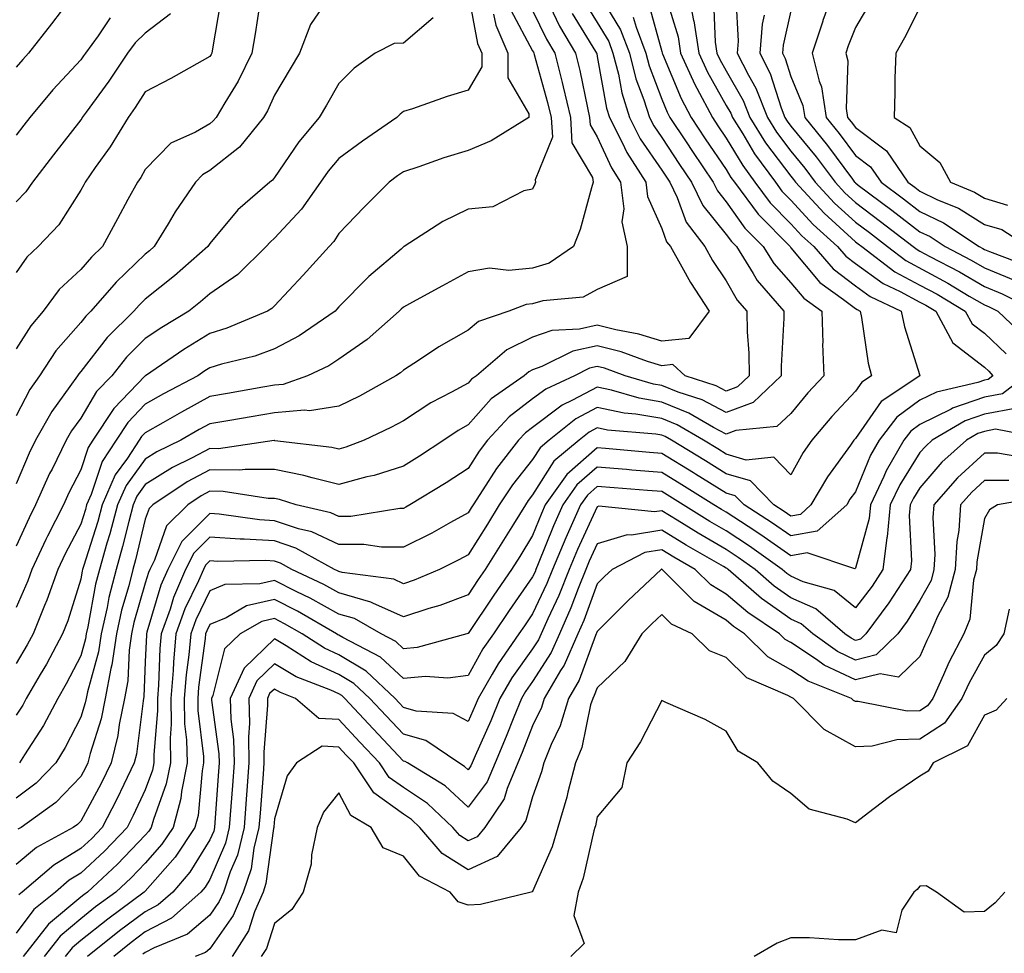
# Model space of a CAD drawing. Units: inches. Extents: x 1034483 to 1037123, y 7239818 to 7242458.
# Drawn here: x 1035099 to 1035251, y 7240932 to 7241077 of the extents above; entities that cross this region are included whole.
import ezdxf

# ---------------------------------------------------------------- set-up
doc = ezdxf.new("R2010")
doc.units = ezdxf.units.IN
doc.header["$MEASUREMENT"] = 0
doc.layers.add('Contour_10347239', color=7, linetype='Continuous', true_color=0xf268de)

msp = doc.modelspace()

# ---------------------------------------------------------------- linework, layer by layer
at = {"layer": 'Contour_10347239'}
for points in [[(1035188.05, 7241081.49, 3041), (1035191.66, 7241075.53, 3041), (1035193.03, 7241071.92, 3041), (1035194.05, 7241067.93, 3041), (1035195.28, 7241064.68, 3041), (1035196.14, 7241061.92, 3041), (1035196.8, 7241060.66, 3041), (1035198.05, 7241058.82, 3041), (1035200.78, 7241054.66, 3041), (1035202.66, 7241051.92, 3041), (1035204.42, 7241048.28, 3041), (1035208.05, 7241043.81, 3041), (1035208.83, 7241042.7, 3041), (1035209.61, 7241041.92, 3041), (1035212.23, 7241037.74, 3041), (1035212.84, 7241036.7, 3041), (1035216.96, 7241031.92, 3041), (1035216.96, 7241030.84, 3041), (1035216.55, 7241023.42, 3041), (1035216.57, 7241021.92, 3041), (1035212.21, 7241017.75, 3041), (1035208.05, 7241016.2, 3041), (1035204.3, 7241018.17, 3041), (1035200.61, 7241019.37, 3041), (1035198.05, 7241020.4, 3041), (1035196.76, 7241020.62, 3041), (1035192.37, 7241021.92, 3041), (1035189.2, 7241023.07, 3041), (1035188.05, 7241023.37, 3041), (1035186.88, 7241023.1, 3041), (1035184.51, 7241021.92, 3041), (1035180.1, 7241019.86, 3041), (1035178.05, 7241018.32, 3041), (1035174.42, 7241015.56, 3041), (1035171.08, 7241011.92, 3041), (1035169.75, 7241010.22, 3041), (1035168.05, 7241007.53, 3041), (1035164.65, 7241005.32, 3041), (1035159.05, 7241001.92, 3041), (1035158.4, 7241001.56, 3041), (1035158.05, 7241001.37, 3041), (1035157.5, 7241001.37, 3041), (1035149.87, 7241000.1, 3041), (1035148.05, 7241000.1, 3041), (1035146.8, 7241000.68, 3041), (1035141.41, 7241001.92, 3041), (1035138.85, 7241002.72, 3041), (1035138.05, 7241002.88, 3041), (1035137.09, 7241002.88, 3041), (1035130.12, 7241004, 3041), (1035128.05, 7241004.01, 3041), (1035126.68, 7241003.29, 3041), (1035124.61, 7241001.92, 3041), (1035121.33, 7240998.64, 3041), (1035119.48, 7240993.36, 3041), (1035118.75, 7240991.92, 3041), (1035118.54, 7240991.43, 3041), (1035118.05, 7240989.76, 3041), (1035116.29, 7240983.68, 3041), (1035115.9, 7240981.92, 3041), (1035115.53, 7240979.39, 3041), (1035115.32, 7240974.65, 3041), (1035114.81, 7240971.92, 3041), (1035113.99, 7240967.86, 3041), (1035113.77, 7240966.19, 3041), (1035112.74, 7240961.92, 3041), (1035111.21, 7240958.76, 3041), (1035108.05, 7240952.92, 3041), (1035107.56, 7240952.41, 3041), (1035106.88, 7240951.92, 3041), (1035101.17, 7240948.8, 3041), (1035098.05, 7240946.2, 3041)], [(1035198.44, 7241081.53, 3044), (1035200.57, 7241074.43, 3044), (1035200.94, 7241071.92, 3044), (1035203.17, 7241067.04, 3044), (1035203.48, 7241066.49, 3044), (1035205.9, 7241061.92, 3044), (1035206.76, 7241060.63, 3044), (1035208.05, 7241058.75, 3044), (1035210.61, 7241054.48, 3044), (1035212.48, 7241051.92, 3044), (1035214.85, 7241048.73, 3044), (1035218.05, 7241045.47, 3044), (1035219.75, 7241043.62, 3044), (1035221.62, 7241041.92, 3044), (1035224.61, 7241038.47, 3044), (1035228.05, 7241035.83, 3044), (1035230.34, 7241034.2, 3044), (1035235.12, 7241031.92, 3044), (1035235.65, 7241029.51, 3044), (1035238.05, 7241021.97, 3044), (1035238.07, 7241021.93, 3044), (1035238.09, 7241021.92, 3044), (1035238.05, 7241021.91, 3044), (1035238.01, 7241021.88, 3044), (1035232.03, 7241017.94, 3044), (1035228.05, 7241012.17, 3044), (1035227.82, 7241011.92, 3044), (1035227.29, 7241011.17, 3044), (1035223.73, 7241006.24, 3044), (1035221.17, 7241001.92, 3044), (1035219.53, 7241000.44, 3044), (1035218.05, 7241000.17, 3044), (1035217.01, 7241000.89, 3044), (1035215.43, 7241001.92, 3044), (1035211.78, 7241005.64, 3044), (1035208.05, 7241006.73, 3044), (1035204.85, 7241008.73, 3044), (1035199.55, 7241011.92, 3044), (1035198.6, 7241012.48, 3044), (1035198.05, 7241012.7, 3044), (1035197.11, 7241012.87, 3044), (1035189.63, 7241013.49, 3044), (1035188.05, 7241013.83, 3044), (1035186.82, 7241013.16, 3044), (1035185.24, 7241011.92, 3044), (1035181.31, 7241008.66, 3044), (1035178.05, 7241003.46, 3044), (1035177.37, 7241002.6, 3044), (1035176.92, 7241001.92, 3044), (1035175.08, 7240998.94, 3044), (1035173.54, 7240996.44, 3044), (1035170.71, 7240991.92, 3044), (1035169.63, 7240990.35, 3044), (1035168.05, 7240987.98, 3044), (1035163.67, 7240986.3, 3044), (1035161.96, 7240985.83, 3044), (1035158.05, 7240984.54, 3044), (1035153.28, 7240986.69, 3044), (1035152.99, 7240986.85, 3044), (1035148.05, 7240988.28, 3044), (1035145.71, 7240989.59, 3044), (1035140.76, 7240991.92, 3044), (1035139.01, 7240992.88, 3044), (1035138.05, 7240993.2, 3044), (1035136.68, 7240993.28, 3044), (1035129.3, 7240993.16, 3044), (1035128.05, 7240993.25, 3044), (1035127.39, 7240992.58, 3044), (1035127.05, 7240991.92, 3044), (1035126.29, 7240990.16, 3044), (1035124.18, 7240985.79, 3044), (1035122.8, 7240981.92, 3044), (1035122.41, 7240977.56, 3044), (1035122.37, 7240976.23, 3044), (1035122, 7240971.92, 3044), (1035122.07, 7240967.91, 3044), (1035121.88, 7240965.75, 3044), (1035121.96, 7240961.92, 3044), (1035121.29, 7240958.67, 3044), (1035119.3, 7240953.18, 3044), (1035118.97, 7240951.92, 3044), (1035118.6, 7240951.36, 3044), (1035118.05, 7240950.74, 3044), (1035113.75, 7240946.22, 3044), (1035109.09, 7240941.92, 3044), (1035108.5, 7240941.48, 3044), (1035108.05, 7240941.13, 3044), (1035103.05, 7240936.92, 3044), (1035099.12, 7240931.92, 3044)], [(1035202.03, 7241081.92, 3045), (1035202.99, 7241076.97, 3045), (1035203.03, 7241076.89, 3045), (1035203.77, 7241071.92, 3045), (1035205.12, 7241068.98, 3045), (1035208.05, 7241063.8, 3045), (1035208.73, 7241062.59, 3045), (1035208.99, 7241061.92, 3045), (1035210.59, 7241059.38, 3045), (1035212.42, 7241056.3, 3045), (1035215.65, 7241051.92, 3045), (1035216.66, 7241050.54, 3045), (1035218.05, 7241049.14, 3045), (1035221.49, 7241045.36, 3045), (1035225.3, 7241041.92, 3045), (1035226.59, 7241040.45, 3045), (1035228.05, 7241039.31, 3045), (1035232.37, 7241036.23, 3045), (1035234.98, 7241034.99, 3045), (1035238.05, 7241033.34, 3045), (1035238.97, 7241032.84, 3045), (1035240.49, 7241031.92, 3045), (1035243.15, 7241027.03, 3045), (1035248.05, 7241023.27, 3045), (1035248.73, 7241022.61, 3045), (1035249.36, 7241021.92, 3045), (1035248.62, 7241021.34, 3045), (1035248.05, 7241021.24, 3045), (1035247.01, 7241020.88, 3045), (1035240.59, 7241019.39, 3045), (1035238.05, 7241018.13, 3045), (1035234.48, 7241015.48, 3045), (1035231.74, 7241011.92, 3045), (1035230.37, 7241009.59, 3045), (1035228.05, 7241003.94, 3045), (1035227.21, 7241002.77, 3045), (1035226.7, 7241001.92, 3045), (1035222.15, 7240997.82, 3045), (1035218.05, 7240997.1, 3045), (1035215.22, 7240999.08, 3045), (1035210.8, 7241001.92, 3045), (1035209.44, 7241003.32, 3045), (1035208.05, 7241003.73, 3045), (1035203.3, 7241006.68, 3045), (1035202.99, 7241006.86, 3045), (1035198.05, 7241009.87, 3045), (1035196.16, 7241010.03, 3045), (1035189.34, 7241010.62, 3045), (1035188.05, 7241010.73, 3045), (1035183.34, 7241006.64, 3045), (1035180, 7241001.92, 3045), (1035179.4, 7241000.56, 3045), (1035178.05, 7240997.19, 3045), (1035176.04, 7240993.93, 3045), (1035174.79, 7240991.92, 3045), (1035172.03, 7240987.94, 3045), (1035168.05, 7240981.97, 3045), (1035168.01, 7240981.96, 3045), (1035167.87, 7240981.92, 3045), (1035160.14, 7240979.82, 3045), (1035158.05, 7240979.63, 3045), (1035156.86, 7240980.74, 3045), (1035154.57, 7240981.92, 3045), (1035150.43, 7240984.29, 3045), (1035148.05, 7240984.98, 3045), (1035143.6, 7240987.47, 3045), (1035141.53, 7240988.45, 3045), (1035138.05, 7240990.18, 3045), (1035135.78, 7240989.66, 3045), (1035130.39, 7240989.57, 3045), (1035128.05, 7240988.61, 3045), (1035125.88, 7240984.1, 3045), (1035125.1, 7240981.92, 3045), (1035124.81, 7240978.68, 3045), (1035124.38, 7240975.59, 3045), (1035124.09, 7240971.92, 3045), (1035124.14, 7240968, 3045), (1035124.44, 7240965.52, 3045), (1035124.51, 7240961.92, 3045), (1035123.64, 7240957.51, 3045), (1035123.54, 7240956.43, 3045), (1035122.35, 7240951.92, 3045), (1035120.63, 7240949.33, 3045), (1035118.05, 7240946.4, 3045), (1035115.86, 7240944.11, 3045), (1035113.48, 7240941.92, 3045), (1035110.35, 7240939.61, 3045), (1035108.05, 7240937.77, 3045), (1035104.87, 7240935.09, 3045), (1035102.37, 7240931.92, 3045)], [(1035224.83, 7241081.92, 3050), (1035223.01, 7241076.95, 3050), (1035222.99, 7241076.85, 3050), (1035221.33, 7241071.92, 3050), (1035222.41, 7241067.55, 3050), (1035222.8, 7241066.66, 3050), (1035223.54, 7241061.92, 3050), (1035225.55, 7241059.43, 3050), (1035228.05, 7241056.06, 3050), (1035230.41, 7241054.29, 3050), (1035232.03, 7241051.92, 3050), (1035235.49, 7241049.35, 3050), (1035238.05, 7241047.36, 3050), (1035241.72, 7241045.6, 3050), (1035247.23, 7241041.92, 3050), (1035247.78, 7241041.64, 3050), (1035248.05, 7241041.48, 3050), (1035248.81, 7241041.17, 3050), (1035254.96, 7241038.82, 3050)], [(1035168.05, 7241081.18, 3034), (1035169.53, 7241073.39, 3034), (1035170.18, 7241071.92, 3034), (1035170.18, 7241069.79, 3034), (1035168.05, 7241066.16, 3034), (1035164.79, 7241065.18, 3034), (1035159.42, 7241063.28, 3034), (1035158.05, 7241062.84, 3034), (1035157.52, 7241062.44, 3034), (1035157, 7241061.92, 3034), (1035151.7, 7241058.26, 3034), (1035148.05, 7241055.56, 3034), (1035146.37, 7241053.61, 3034), (1035145.18, 7241051.92, 3034), (1035142.23, 7241047.74, 3034), (1035138.05, 7241043.22, 3034), (1035137.37, 7241042.61, 3034), (1035136.76, 7241041.92, 3034), (1035132.37, 7241037.6, 3034), (1035128.05, 7241034.61, 3034), (1035126.6, 7241033.36, 3034), (1035124.79, 7241031.92, 3034), (1035120.59, 7241029.38, 3034), (1035118.05, 7241027.68, 3034), (1035115.14, 7241024.82, 3034), (1035112.84, 7241021.92, 3034), (1035110.49, 7241019.48, 3034), (1035108.05, 7241015.33, 3034), (1035106.6, 7241013.37, 3034), (1035105.8, 7241011.92, 3034), (1035103.6, 7241007.46, 3034), (1035103.23, 7241006.75, 3034), (1035101.06, 7241001.92, 3034), (1035100.04, 7240999.92, 3034), (1035098.05, 7240995.52, 3034)], [(1035106.53, 7241080.41, 3027), (1035103.54, 7241076.42, 3027), (1035099.96, 7241071.92, 3027), (1035099.05, 7241070.92, 3027), (1035098.05, 7241069.71, 3027)], [(1035129.73, 7241080.24, 3030), (1035128.42, 7241072.28, 3030), (1035128.36, 7241071.92, 3030), (1035128.25, 7241071.71, 3030), (1035128.05, 7241071.39, 3030), (1035126.86, 7241070.73, 3030), (1035121.98, 7241067.99, 3030), (1035118.05, 7241065.89, 3030), (1035116.49, 7241063.48, 3030), (1035115.37, 7241061.92, 3030), (1035112.6, 7241057.37, 3030), (1035110.3, 7241054.17, 3030), (1035108.73, 7241051.92, 3030), (1035108.5, 7241051.48, 3030), (1035108.05, 7241050.65, 3030), (1035104.67, 7241045.3, 3030), (1035101.47, 7241041.92, 3030), (1035099.67, 7241040.3, 3030), (1035098.05, 7241037.92, 3030)], [(1035146.12, 7241079.98, 3032), (1035143.64, 7241076.33, 3032), (1035141.92, 7241071.92, 3032), (1035140.49, 7241069.47, 3032), (1035138.05, 7241065.37, 3032), (1035136.98, 7241062.99, 3032), (1035136.35, 7241061.92, 3032), (1035132.64, 7241057.33, 3032), (1035128.05, 7241053.71, 3032), (1035126.92, 7241053.05, 3032), (1035125.8, 7241051.92, 3032), (1035122.68, 7241047.29, 3032), (1035121.6, 7241045.48, 3032), (1035119.44, 7241041.92, 3032), (1035118.69, 7241041.28, 3032), (1035118.05, 7241040.76, 3032), (1035113.54, 7241036.43, 3032), (1035109.59, 7241031.92, 3032), (1035108.81, 7241031.15, 3032), (1035108.05, 7241030.16, 3032), (1035104.2, 7241025.77, 3032), (1035101.64, 7241021.92, 3032), (1035100.16, 7241019.81, 3032), (1035098.05, 7241015.72, 3032)], [(1035195.94, 7241079.81, 3043), (1035198.05, 7241072.14, 3043), (1035198.11, 7241071.97, 3043), (1035198.11, 7241071.92, 3043), (1035198.17, 7241071.81, 3043), (1035201.04, 7241064.9, 3043), (1035202.62, 7241061.92, 3043), (1035204.79, 7241058.65, 3043), (1035208.05, 7241053.86, 3043), (1035208.77, 7241052.65, 3043), (1035209.32, 7241051.92, 3043), (1035212.99, 7241046.97, 3043), (1035213.05, 7241046.91, 3043), (1035217.93, 7241041.92, 3043), (1035217.97, 7241041.85, 3043), (1035218.05, 7241041.76, 3043), (1035222.52, 7241036.39, 3043), (1035226.23, 7241033.73, 3043), (1035228.05, 7241032.34, 3043), (1035228.3, 7241032.16, 3043), (1035228.81, 7241031.92, 3043), (1035229.01, 7241030.95, 3043), (1035230.02, 7241023.89, 3043), (1035230.53, 7241021.92, 3043), (1035229.03, 7241020.93, 3043), (1035228.05, 7241019.51, 3043), (1035224.38, 7241015.59, 3043), (1035221.31, 7241011.92, 3043), (1035219.96, 7241010, 3043), (1035218.05, 7241006.56, 3043), (1035215.41, 7241009.29, 3043), (1035211.12, 7241008.85, 3043), (1035208.05, 7241009.75, 3043), (1035206.72, 7241010.58, 3043), (1035204.5, 7241011.92, 3043), (1035200.43, 7241014.3, 3043), (1035198.05, 7241015.27, 3043), (1035194.01, 7241015.96, 3043), (1035192.25, 7241016.11, 3043), (1035188.05, 7241017.01, 3043), (1035184.75, 7241015.22, 3043), (1035180.59, 7241011.92, 3043), (1035179.2, 7241010.77, 3043), (1035178.05, 7241008.93, 3043), (1035174.92, 7241005.04, 3043), (1035172.87, 7241001.92, 3043), (1035171.04, 7240998.94, 3043), (1035168.05, 7240994.17, 3043), (1035166.59, 7240993.38, 3043), (1035163.6, 7240991.92, 3043), (1035159.71, 7240990.25, 3043), (1035158.05, 7240989.7, 3043), (1035156.53, 7240990.39, 3043), (1035148.54, 7240991.43, 3043), (1035148.05, 7240991.58, 3043), (1035147.84, 7240991.7, 3043), (1035147.37, 7240991.92, 3043), (1035141.35, 7240995.22, 3043), (1035138.05, 7240996.32, 3043), (1035133.36, 7240996.6, 3043), (1035132.72, 7240996.59, 3043), (1035128.05, 7240996.91, 3043), (1035125.55, 7240994.42, 3043), (1035124.28, 7240991.92, 3043), (1035122.41, 7240987.55, 3043), (1035121.88, 7240985.75, 3043), (1035120.51, 7240981.92, 3043), (1035120.3, 7240979.66, 3043), (1035120.1, 7240973.97, 3043), (1035119.92, 7240971.92, 3043), (1035119.96, 7240970.02, 3043), (1035119.36, 7240963.23, 3043), (1035119.38, 7240961.92, 3043), (1035119.16, 7240960.81, 3043), (1035118.05, 7240957.75, 3043), (1035116.19, 7240953.77, 3043), (1035115.24, 7240951.92, 3043), (1035111.72, 7240948.24, 3043), (1035108.05, 7240944.84, 3043), (1035106.23, 7240943.74, 3043), (1035104.12, 7240941.92, 3043), (1035100.76, 7240939.21, 3043), (1035098.05, 7240935.54, 3043)], [(1035186.02, 7241079.9, 3040), (1035188.05, 7241076.63, 3040), (1035189.83, 7241073.7, 3040), (1035190.49, 7241071.92, 3040), (1035191.33, 7241068.64, 3040), (1035191.86, 7241065.73, 3040), (1035193.03, 7241061.92, 3040), (1035194.73, 7241058.61, 3040), (1035198.05, 7241053.77, 3040), (1035199.28, 7241051.92, 3040), (1035200.43, 7241049.54, 3040), (1035201.82, 7241045.7, 3040), (1035204.71, 7241041.92, 3040), (1035205.92, 7241039.8, 3040), (1035208.05, 7241036.62, 3040), (1035209.75, 7241033.62, 3040), (1035211.23, 7241031.92, 3040), (1035211.27, 7241028.7, 3040), (1035211.55, 7241025.42, 3040), (1035211.59, 7241021.92, 3040), (1035209.79, 7241020.18, 3040), (1035208.05, 7241019.54, 3040), (1035206.49, 7241020.36, 3040), (1035201.68, 7241021.92, 3040), (1035199.79, 7241023.65, 3040), (1035198.05, 7241023.47, 3040), (1035195.82, 7241024.15, 3040), (1035191.76, 7241025.62, 3040), (1035188.05, 7241026.57, 3040), (1035184.26, 7241025.72, 3040), (1035179.46, 7241023.33, 3040), (1035178.05, 7241022.83, 3040), (1035177.44, 7241022.54, 3040), (1035176.72, 7241021.92, 3040), (1035171.64, 7241018.32, 3040), (1035168.05, 7241014.3, 3040), (1035166.51, 7241013.45, 3040), (1035164.28, 7241011.92, 3040), (1035160.53, 7241009.45, 3040), (1035158.05, 7241007.92, 3040), (1035153.5, 7241006.46, 3040), (1035152.37, 7241006.24, 3040), (1035148.05, 7241005.08, 3040), (1035143.89, 7241006.08, 3040), (1035142.6, 7241006.48, 3040), (1035138.05, 7241007.37, 3040), (1035133.54, 7241007.41, 3040), (1035132.68, 7241007.28, 3040), (1035128.05, 7241007.32, 3040), (1035124.51, 7241005.46, 3040), (1035119.2, 7241001.92, 3040), (1035118.62, 7241001.34, 3040), (1035118.05, 7240999.71, 3040), (1035116.55, 7240993.42, 3040), (1035116.12, 7240991.92, 3040), (1035115.47, 7240989.35, 3040), (1035114.38, 7240985.58, 3040), (1035113.56, 7240981.92, 3040), (1035112.85, 7240977.11, 3040), (1035112.72, 7240976.58, 3040), (1035111.84, 7240971.92, 3040), (1035111.21, 7240968.77, 3040), (1035109.51, 7240963.38, 3040), (1035109.14, 7240961.92, 3040), (1035108.79, 7240961.18, 3040), (1035108.05, 7240959.8, 3040), (1035104.18, 7240955.79, 3040), (1035098.81, 7240951.92, 3040), (1035098.32, 7240951.65, 3040)], [(1035206.08, 7241079.95, 3046), (1035206.35, 7241073.62, 3046), (1035206.6, 7241071.92, 3046), (1035207.05, 7241070.92, 3046), (1035208.05, 7241069.18, 3046), (1035210.67, 7241064.55, 3046), (1035211.7, 7241061.92, 3046), (1035214.14, 7241058.02, 3046), (1035218.05, 7241052.85, 3046), (1035218.46, 7241052.34, 3046), (1035218.77, 7241051.92, 3046), (1035223.23, 7241047.09, 3046), (1035228.05, 7241042.69, 3046), (1035228.48, 7241042.36, 3046), (1035229.05, 7241041.92, 3046), (1035234.18, 7241038.04, 3046), (1035238.05, 7241035.96, 3046), (1035240.69, 7241034.55, 3046), (1035245.06, 7241031.92, 3046), (1035246.12, 7241029.98, 3046), (1035248.05, 7241028.49, 3046), (1035251.43, 7241025.3, 3046)], [(1035209.55, 7241080.42, 3047), (1035209.91, 7241073.77, 3047), (1035209.75, 7241071.92, 3047), (1035211.51, 7241068.47, 3047), (1035212.62, 7241066.49, 3047), (1035214.42, 7241061.92, 3047), (1035215.82, 7241059.68, 3047), (1035218.05, 7241056.72, 3047), (1035220.22, 7241054.08, 3047), (1035221.84, 7241051.92, 3047), (1035224.81, 7241048.68, 3047), (1035228.05, 7241045.73, 3047), (1035230.22, 7241044.1, 3047), (1035233.01, 7241041.92, 3047), (1035235.88, 7241039.75, 3047), (1035242.39, 7241036.27, 3047), (1035245.69, 7241034.27, 3047), (1035248.05, 7241032.91, 3047), (1035248.75, 7241032.61, 3047), (1035250.12, 7241031.92, 3047), (1035254.2, 7241028.07, 3047)], [(1035135.8, 7241079.66, 3031), (1035135.06, 7241074.92, 3031), (1035134.57, 7241071.92, 3031), (1035132.41, 7241067.55, 3031), (1035130.35, 7241064.22, 3031), (1035129.01, 7241061.92, 3031), (1035128.58, 7241061.39, 3031), (1035128.05, 7241060.97, 3031), (1035125.8, 7241059.67, 3031), (1035122.01, 7241057.95, 3031), (1035118.05, 7241053.87, 3031), (1035117.33, 7241052.64, 3031), (1035116.82, 7241051.92, 3031), (1035115.35, 7241049.23, 3031), (1035113.73, 7241046.25, 3031), (1035111.41, 7241041.92, 3031), (1035109.69, 7241040.28, 3031), (1035108.05, 7241038.38, 3031), (1035104.69, 7241035.28, 3031), (1035102.23, 7241031.92, 3031), (1035100.3, 7241029.67, 3031), (1035098.05, 7241026.07, 3031)], [(1035174.69, 7241078.55, 3036), (1035178.05, 7241072.28, 3036), (1035178.17, 7241072.04, 3036), (1035178.25, 7241071.92, 3036), (1035178.3, 7241071.68, 3036), (1035180.37, 7241064.25, 3036), (1035180.92, 7241061.92, 3036), (1035181.1, 7241058.86, 3036), (1035178.42, 7241052.28, 3036), (1035178.48, 7241051.92, 3036), (1035178.38, 7241051.6, 3036), (1035178.05, 7241050.85, 3036), (1035176.68, 7241050.56, 3036), (1035171.86, 7241048.11, 3036), (1035168.05, 7241047.75, 3036), (1035164.16, 7241045.81, 3036), (1035158.15, 7241041.92, 3036), (1035158.05, 7241041.87, 3036), (1035157.68, 7241041.55, 3036), (1035152.66, 7241037.3, 3036), (1035148.05, 7241032.58, 3036), (1035147.74, 7241032.23, 3036), (1035147.44, 7241031.92, 3036), (1035141.88, 7241028.08, 3036), (1035138.05, 7241026.08, 3036), (1035135, 7241024.97, 3036), (1035129.85, 7241023.71, 3036), (1035128.05, 7241023.16, 3036), (1035127.29, 7241022.69, 3036), (1035126.16, 7241021.92, 3036), (1035120.86, 7241019.1, 3036), (1035118.05, 7241017.5, 3036), (1035115.32, 7241014.65, 3036), (1035113.52, 7241011.92, 3036), (1035111.35, 7241008.62, 3036), (1035109.67, 7241003.54, 3036), (1035108.95, 7241001.92, 3036), (1035108.77, 7241001.21, 3036), (1035108.05, 7240998.93, 3036), (1035105.65, 7240994.33, 3036), (1035104.5, 7240991.92, 3036), (1035102.8, 7240987.16, 3036), (1035102.42, 7240986.3, 3036), (1035100.67, 7240981.92, 3036), (1035099.77, 7240980.21, 3036), (1035098.05, 7240977.32, 3036)], [(1035178.05, 7241078.53, 3037), (1035180.2, 7241074.07, 3037), (1035181.47, 7241071.92, 3037), (1035182.62, 7241067.36, 3037), (1035182.8, 7241066.68, 3037), (1035183.89, 7241061.92, 3037), (1035184.14, 7241058, 3037), (1035187.31, 7241052.66, 3037), (1035187.44, 7241051.92, 3037), (1035187.15, 7241051.03, 3037), (1035185.41, 7241044.57, 3037), (1035184.38, 7241041.92, 3037), (1035180.61, 7241039.36, 3037), (1035178.05, 7241038.59, 3037), (1035174.34, 7241038.22, 3037), (1035171.39, 7241038.58, 3037), (1035168.05, 7241038.01, 3037), (1035164.1, 7241035.87, 3037), (1035159.46, 7241033.34, 3037), (1035158.05, 7241032.56, 3037), (1035157.7, 7241032.26, 3037), (1035157.37, 7241031.92, 3037), (1035152.42, 7241027.55, 3037), (1035148.05, 7241024.5, 3037), (1035146.49, 7241023.48, 3037), (1035143.17, 7241021.92, 3037), (1035139.4, 7241020.57, 3037), (1035138.05, 7241020.45, 3037), (1035136.27, 7241020.14, 3037), (1035130.8, 7241019.16, 3037), (1035128.05, 7241018.69, 3037), (1035123.66, 7241016.3, 3037), (1035120.75, 7241014.62, 3037), (1035118.05, 7241013.08, 3037), (1035117.48, 7241012.49, 3037), (1035117.11, 7241011.92, 3037), (1035115.3, 7241009.16, 3037), (1035113.4, 7241006.57, 3037), (1035111.35, 7241001.92, 3037), (1035110.67, 7240999.31, 3037), (1035108.46, 7240992.34, 3037), (1035108.34, 7240991.92, 3037), (1035108.28, 7240991.69, 3037), (1035108.05, 7240990.38, 3037), (1035106.02, 7240983.95, 3037), (1035105.2, 7240981.92, 3037), (1035102.72, 7240977.25, 3037), (1035101.74, 7240975.61, 3037), (1035099.61, 7240971.92, 3037), (1035099.07, 7240970.9, 3037), (1035098.05, 7240969.33, 3037)], [(1035180.71, 7241079.25, 3038), (1035182.23, 7241076.1, 3038), (1035184.71, 7241071.92, 3038), (1035185.37, 7241069.24, 3038), (1035186.53, 7241063.44, 3038), (1035186.88, 7241061.92, 3038), (1035186.96, 7241060.82, 3038), (1035188.05, 7241058.96, 3038), (1035190.26, 7241054.13, 3038), (1035191.68, 7241051.92, 3038), (1035192.17, 7241047.8, 3038), (1035191.88, 7241045.75, 3038), (1035192.7, 7241041.92, 3038), (1035192.68, 7241037.29, 3038), (1035188.05, 7241035.29, 3038), (1035185.86, 7241034.1, 3038), (1035179.65, 7241033.51, 3038), (1035178.05, 7241033.04, 3038), (1035177.03, 7241032.94, 3038), (1035174.36, 7241031.92, 3038), (1035169.67, 7241030.3, 3038), (1035168.05, 7241028.97, 3038), (1035163.54, 7241026.42, 3038), (1035160.53, 7241024.39, 3038), (1035158.05, 7241022.79, 3038), (1035157.58, 7241022.39, 3038), (1035156.88, 7241021.92, 3038), (1035151.21, 7241018.76, 3038), (1035148.05, 7241017.19, 3038), (1035143.48, 7241016.49, 3038), (1035142.72, 7241016.59, 3038), (1035138.05, 7241016.16, 3038), (1035134.44, 7241015.53, 3038), (1035131.14, 7241015, 3038), (1035128.05, 7241014.48, 3038), (1035126.39, 7241013.58, 3038), (1035123.54, 7241011.92, 3038), (1035119.85, 7241010.13, 3038), (1035118.05, 7241009, 3038), (1035115.06, 7241004.9, 3038), (1035113.75, 7241001.92, 3038), (1035112.56, 7240997.42, 3038), (1035112.11, 7240995.97, 3038), (1035110.94, 7240991.92, 3038), (1035110.35, 7240989.61, 3038), (1035109.16, 7240983.03, 3038), (1035108.91, 7240981.92, 3038), (1035108.79, 7240981.17, 3038), (1035108.05, 7240978.52, 3038), (1035105.8, 7240974.16, 3038), (1035104.51, 7240971.92, 3038), (1035102.25, 7240967.72, 3038), (1035099.32, 7240963.19, 3038), (1035098.54, 7240961.92, 3038)], [(1035218.05, 7241078.47, 3049), (1035216.84, 7241073.14, 3049), (1035216.74, 7241071.92, 3049), (1035217.17, 7241071.05, 3049), (1035218.05, 7241068.3, 3049), (1035219.92, 7241063.8, 3049), (1035220.24, 7241061.92, 3049), (1035223.73, 7241057.6, 3049), (1035227.6, 7241052.37, 3049), (1035227.93, 7241051.92, 3049), (1035227.99, 7241051.86, 3049), (1035228.05, 7241051.81, 3049), (1035228.5, 7241051.47, 3049), (1035233.71, 7241047.58, 3049), (1035238.05, 7241044.22, 3049), (1035239.61, 7241043.47, 3049), (1035241.94, 7241041.92, 3049), (1035245.96, 7241039.84, 3049), (1035248.05, 7241038.62, 3049), (1035252.78, 7241036.66, 3049)], [(1035230.3, 7241079.67, 3051), (1035228.05, 7241075.9, 3051), (1035226.94, 7241073.03, 3051), (1035226.57, 7241071.92, 3051), (1035226.86, 7241070.73, 3051), (1035226.62, 7241063.35, 3051), (1035226.84, 7241061.92, 3051), (1035227.39, 7241061.26, 3051), (1035228.05, 7241060.36, 3051), (1035232.87, 7241056.75, 3051), (1035236.17, 7241051.92, 3051), (1035237.25, 7241051.12, 3051), (1035238.05, 7241050.5, 3051), (1035240.76, 7241049.2, 3051), (1035244.01, 7241047.87, 3051), (1035248.05, 7241045.36, 3051), (1035250.71, 7241044.57, 3051), (1035254.81, 7241041.92, 3051)], [(1035238.05, 7241078.98, 3052), (1035235.67, 7241074.3, 3052), (1035234.3, 7241071.92, 3052), (1035234.16, 7241068.04, 3052), (1035234.18, 7241065.79, 3052), (1035234.05, 7241061.92, 3052), (1035236.49, 7241060.36, 3052), (1035238.05, 7241057.56, 3052), (1035241.12, 7241054.98, 3052), (1035242.76, 7241051.92, 3052), (1035246.51, 7241050.38, 3052), (1035248.05, 7241049.42, 3052), (1035251.6, 7241048.37, 3052)], [(1035184.16, 7241078.03, 3039), (1035187.78, 7241072.18, 3039), (1035187.93, 7241071.92, 3039), (1035187.97, 7241071.83, 3039), (1035188.05, 7241071.4, 3039), (1035189.5, 7241063.36, 3039), (1035189.94, 7241061.92, 3039), (1035191.92, 7241058.04, 3039), (1035192.64, 7241056.5, 3039), (1035195.59, 7241051.92, 3039), (1035195.84, 7241049.71, 3039), (1035198.05, 7241044.72, 3039), (1035198.79, 7241042.67, 3039), (1035199.38, 7241041.92, 3039), (1035201.16, 7241038.81, 3039), (1035202.5, 7241036.36, 3039), (1035205.37, 7241031.92, 3039), (1035202.25, 7241027.71, 3039), (1035198.05, 7241027.28, 3039), (1035194.5, 7241028.36, 3039), (1035190.92, 7241029.04, 3039), (1035188.05, 7241029.78, 3039), (1035185.3, 7241029.16, 3039), (1035181.04, 7241028.94, 3039), (1035178.05, 7241027.89, 3039), (1035174.03, 7241025.94, 3039), (1035169.36, 7241021.92, 3039), (1035168.6, 7241021.37, 3039), (1035168.05, 7241020.78, 3039), (1035165.49, 7241019.35, 3039), (1035162.27, 7241017.7, 3039), (1035158.05, 7241014.94, 3039), (1035156.1, 7241013.88, 3039), (1035151.94, 7241011.92, 3039), (1035149.12, 7241010.84, 3039), (1035148.05, 7241010.55, 3039), (1035146.94, 7241010.82, 3039), (1035138.13, 7241011.85, 3039), (1035138.05, 7241011.86, 3039), (1035137.99, 7241011.86, 3039), (1035129.36, 7241010.61, 3039), (1035128.05, 7241010.62, 3039), (1035125.32, 7241009.18, 3039), (1035122.27, 7241007.7, 3039), (1035118.05, 7241005.05, 3039), (1035116.74, 7241003.24, 3039), (1035116.16, 7241001.92, 3039), (1035115.47, 7240999.34, 3039), (1035114.53, 7240995.44, 3039), (1035113.54, 7240991.92, 3039), (1035112.42, 7240987.54, 3039), (1035112.15, 7240986.03, 3039), (1035111.23, 7240981.92, 3039), (1035110.82, 7240979.14, 3039), (1035109.07, 7240972.95, 3039), (1035108.89, 7240971.92, 3039), (1035108.73, 7240971.23, 3039), (1035108.05, 7240969.04, 3039), (1035105.65, 7240964.32, 3039), (1035104.16, 7240961.92, 3039), (1035101.16, 7240958.81, 3039), (1035098.05, 7240956.47, 3039)], [(1035121.96, 7241078.02, 3029), (1035118.05, 7241074.98, 3029), (1035116.45, 7241073.52, 3029), (1035115.28, 7241071.92, 3029), (1035112.41, 7241067.56, 3029), (1035108.89, 7241062.77, 3029), (1035108.28, 7241061.92, 3029), (1035108.21, 7241061.77, 3029), (1035108.05, 7241061.57, 3029), (1035103.83, 7241056.14, 3029), (1035100.55, 7241051.92, 3029), (1035099.53, 7241050.44, 3029), (1035098.05, 7241048.89, 3029)], [(1035172.01, 7241077.96, 3035), (1035172.35, 7241076.22, 3035), (1035174.22, 7241071.92, 3035), (1035174.22, 7241068.09, 3035), (1035177.46, 7241062.51, 3035), (1035177.46, 7241061.92, 3035), (1035171.64, 7241058.33, 3035), (1035168.05, 7241056.8, 3035), (1035164.3, 7241055.68, 3035), (1035160.43, 7241054.31, 3035), (1035158.05, 7241053.53, 3035), (1035157.09, 7241052.87, 3035), (1035155.82, 7241051.92, 3035), (1035151.94, 7241048.03, 3035), (1035148.05, 7241043.94, 3035), (1035147.25, 7241042.73, 3035), (1035146.51, 7241041.92, 3035), (1035142.48, 7241037.49, 3035), (1035138.05, 7241032.75, 3035), (1035137.64, 7241032.34, 3035), (1035136.98, 7241031.92, 3035), (1035130.69, 7241029.28, 3035), (1035128.05, 7241028.48, 3035), (1035123.99, 7241025.97, 3035), (1035118.07, 7241021.92, 3035), (1035118.05, 7241021.91, 3035), (1035113.15, 7241016.82, 3035), (1035109.94, 7241011.92, 3035), (1035109.18, 7241010.79, 3035), (1035108.05, 7241007.34, 3035), (1035106.19, 7241003.78, 3035), (1035105.37, 7241001.92, 3035), (1035102.91, 7240997.07, 3035), (1035102.66, 7240996.54, 3035), (1035100.49, 7240991.92, 3035), (1035099.85, 7240990.12, 3035), (1035098.05, 7240986.02, 3035)], [(1035112.58, 7241077.38, 3028), (1035110.73, 7241074.6, 3028), (1035108.77, 7241071.92, 3028), (1035108.48, 7241071.48, 3028), (1035108.05, 7241070.88, 3028), (1035103.73, 7241066.24, 3028), (1035100.16, 7241061.92, 3028), (1035099.24, 7241060.74, 3028), (1035098.05, 7241059.21, 3028)], [(1035162.62, 7241077.35, 3033), (1035158.05, 7241073.46, 3033), (1035156.6, 7241073.38, 3033), (1035153.67, 7241071.92, 3033), (1035150.41, 7241069.56, 3033), (1035148.05, 7241067.2, 3033), (1035146.14, 7241063.83, 3033), (1035145, 7241061.92, 3033), (1035141.82, 7241058.15, 3033), (1035138.05, 7241052.61, 3033), (1035137.76, 7241052.21, 3033), (1035137.35, 7241051.92, 3033), (1035132.37, 7241047.6, 3033), (1035128.05, 7241042.39, 3033), (1035127.85, 7241042.12, 3033), (1035127.74, 7241041.92, 3033), (1035122.58, 7241037.4, 3033), (1035118.05, 7241033.79, 3033), (1035117.09, 7241032.87, 3033), (1035116.27, 7241031.92, 3033), (1035112.13, 7241027.85, 3033), (1035108.05, 7241022.56, 3033), (1035107.76, 7241022.22, 3033), (1035107.54, 7241021.92, 3033), (1035106.37, 7241020.24, 3033), (1035103.56, 7241016.4, 3033), (1035101.04, 7241011.92, 3033), (1035100.04, 7241009.92, 3033), (1035098.05, 7241005.15, 3033)], [(1035193.62, 7241077.5, 3042), (1035194.07, 7241075.91, 3042), (1035195.57, 7241071.92, 3042), (1035196.08, 7241069.94, 3042), (1035198.05, 7241064.75, 3042), (1035198.89, 7241062.75, 3042), (1035199.32, 7241061.92, 3042), (1035201.84, 7241058.14, 3042), (1035202.8, 7241056.67, 3042), (1035206.02, 7241051.92, 3042), (1035206.68, 7241050.55, 3042), (1035208.05, 7241048.87, 3042), (1035210.94, 7241044.81, 3042), (1035213.77, 7241041.92, 3042), (1035215.41, 7241039.29, 3042), (1035218.05, 7241036.32, 3042), (1035220.04, 7241033.92, 3042), (1035222.84, 7241031.92, 3042), (1035222.99, 7241026.99, 3042), (1035222.97, 7241026.84, 3042), (1035223.15, 7241021.92, 3042), (1035220.69, 7241019.28, 3042), (1035218.05, 7241016.08, 3042), (1035215.9, 7241014.08, 3042), (1035209.55, 7241013.41, 3042), (1035208.05, 7241012.86, 3042), (1035206.08, 7241013.89, 3042), (1035202.27, 7241016.13, 3042), (1035198.05, 7241017.84, 3042), (1035194.55, 7241018.43, 3042), (1035190.26, 7241019.7, 3042), (1035188.05, 7241020.17, 3042), (1035184.24, 7241018.11, 3042), (1035182.62, 7241017.35, 3042), (1035178.05, 7241013.92, 3042), (1035176.92, 7241013.06, 3042), (1035175.86, 7241011.92, 3042), (1035172.44, 7241007.54, 3042), (1035170.35, 7241004.22, 3042), (1035168.83, 7241001.92, 3042), (1035168.54, 7241001.43, 3042), (1035168.05, 7241000.66, 3042), (1035165.3, 7240999.17, 3042), (1035162.42, 7240997.55, 3042), (1035158.05, 7240995.36, 3042), (1035154.61, 7240995.35, 3042), (1035151.92, 7240995.79, 3042), (1035148.05, 7240995.79, 3042), (1035143.85, 7240997.73, 3042), (1035141.76, 7240998.21, 3042), (1035138.05, 7240999.46, 3042), (1035135.73, 7240999.6, 3042), (1035129.5, 7241000.47, 3042), (1035128.05, 7241000.57, 3042), (1035123.71, 7240996.25, 3042), (1035121.53, 7240991.92, 3042), (1035120.47, 7240989.49, 3042), (1035118.3, 7240982.18, 3042), (1035118.23, 7240981.92, 3042), (1035118.21, 7240981.76, 3042), (1035118.05, 7240977.58, 3042), (1035117.82, 7240972.15, 3042), (1035117.78, 7240971.92, 3042), (1035117.7, 7240971.57, 3042), (1035116.66, 7240963.31, 3042), (1035116.33, 7240961.92, 3042), (1035114.71, 7240958.58, 3042), (1035113.66, 7240956.31, 3042), (1035111.37, 7240951.92, 3042), (1035109.75, 7240950.22, 3042), (1035108.05, 7240948.65, 3042), (1035103.87, 7240946.11, 3042), (1035098.99, 7240941.92, 3042), (1035098.46, 7240941.5, 3042)], [(1035213.91, 7241077.78, 3048), (1035213.6, 7241076.37, 3048), (1035213.25, 7241071.92, 3048), (1035214.87, 7241068.73, 3048), (1035216.53, 7241063.44, 3048), (1035217.13, 7241061.92, 3048), (1035217.48, 7241061.35, 3048), (1035218.05, 7241060.6, 3048), (1035221.96, 7241055.83, 3048), (1035224.89, 7241051.92, 3048), (1035226.41, 7241050.27, 3048), (1035228.05, 7241048.77, 3048), (1035231.96, 7241045.84, 3048), (1035237, 7241041.92, 3048), (1035237.6, 7241041.46, 3048), (1035238.05, 7241041.22, 3048), (1035239.57, 7241040.41, 3048), (1035244.16, 7241038.03, 3048), (1035248.05, 7241035.76, 3048), (1035250.76, 7241034.63, 3048), (1035256.17, 7241031.92, 3048)], [(1035254.44, 7241021.92, 3046), (1035250.84, 7241019.14, 3046), (1035248.05, 7241018.59, 3046), (1035243.09, 7241016.87, 3046), (1035242.87, 7241016.74, 3046), (1035238.05, 7241014.36, 3046), (1035236.64, 7241013.32, 3046), (1035235.57, 7241011.92, 3046), (1035232.8, 7241007.17, 3046), (1035232.44, 7241006.31, 3046), (1035230.37, 7241001.92, 3046), (1035230.18, 7240999.79, 3046), (1035228.05, 7240992.08, 3046), (1035227.97, 7240992.01, 3046), (1035220.59, 7240994.47, 3046), (1035218.05, 7240994.02, 3046), (1035213.4, 7240997.27, 3046), (1035211.43, 7240998.55, 3046), (1035208.05, 7241000.76, 3046), (1035207.31, 7241001.19, 3046), (1035206.14, 7241001.92, 3046), (1035201.16, 7241005.03, 3046), (1035198.05, 7241006.91, 3046), (1035193.42, 7241007.29, 3046), (1035192.6, 7241007.37, 3046), (1035188.05, 7241007.74, 3046), (1035184.92, 7241005.04, 3046), (1035182.74, 7241001.92, 3046), (1035181.29, 7240998.68, 3046), (1035178.93, 7240992.8, 3046), (1035178.56, 7240991.92, 3046), (1035178.42, 7240991.55, 3046), (1035178.05, 7240990.77, 3046), (1035174.42, 7240985.55, 3046), (1035171.98, 7240981.92, 3046), (1035170.35, 7240979.61, 3046), (1035168.05, 7240975.46, 3046), (1035164.91, 7240975.06, 3046), (1035161.43, 7240975.3, 3046), (1035158.05, 7240975.01, 3046), (1035154.46, 7240978.33, 3046), (1035148.62, 7240981.36, 3046), (1035148.05, 7240981.7, 3046), (1035147.89, 7240981.76, 3046), (1035147.66, 7240981.92, 3046), (1035141.6, 7240985.46, 3046), (1035138.05, 7240987.24, 3046), (1035133.73, 7240986.25, 3046), (1035130.57, 7240984.43, 3046), (1035128.05, 7240983.4, 3046), (1035127.56, 7240982.4, 3046), (1035127.39, 7240981.92, 3046), (1035127.33, 7240981.2, 3046), (1035126.29, 7240973.68, 3046), (1035126.16, 7240971.92, 3046), (1035126.17, 7240970.05, 3046), (1035127.05, 7240962.91, 3046), (1035127.07, 7240961.92, 3046), (1035126.84, 7240960.71, 3046), (1035126.21, 7240953.76, 3046), (1035125.73, 7240951.92, 3046), (1035122.66, 7240947.31, 3046), (1035118.05, 7240942.08, 3046), (1035117.89, 7240941.92, 3046), (1035112.23, 7240937.74, 3046), (1035108.05, 7240934.42, 3046), (1035106.7, 7240933.28, 3046), (1035105.63, 7240931.92, 3046)], [(1035253.05, 7241016.91, 3047), (1035248.05, 7241015.94, 3047), (1035245.06, 7241014.91, 3047), (1035239.94, 7241011.92, 3047), (1035238.95, 7241011.03, 3047), (1035238.05, 7241010, 3047), (1035234.92, 7241005.04, 3047), (1035233.46, 7241001.92, 3047), (1035232.99, 7240996.98, 3047), (1035232.93, 7240996.81, 3047), (1035232.29, 7240991.92, 3047), (1035230.63, 7240989.34, 3047), (1035228.05, 7240985.97, 3047), (1035224.75, 7240988.63, 3047), (1035219.96, 7240990.01, 3047), (1035218.05, 7240990.87, 3047), (1035217.42, 7240991.3, 3047), (1035216.72, 7240991.92, 3047), (1035211.64, 7240995.51, 3047), (1035208.05, 7240997.88, 3047), (1035205.49, 7240999.36, 3047), (1035201.35, 7241001.92, 3047), (1035199.32, 7241003.19, 3047), (1035198.05, 7241003.96, 3047), (1035195.82, 7241004.15, 3047), (1035190.67, 7241004.54, 3047), (1035188.05, 7241004.75, 3047), (1035186.53, 7241003.43, 3047), (1035185.47, 7241001.92, 3047), (1035183.38, 7240997.26, 3047), (1035183.17, 7240996.79, 3047), (1035181.14, 7240991.92, 3047), (1035180.26, 7240989.71, 3047), (1035178.05, 7240985.02, 3047), (1035176.78, 7240983.19, 3047), (1035175.92, 7240981.92, 3047), (1035172.7, 7240977.27, 3047), (1035171.8, 7240975.67, 3047), (1035169.59, 7240971.92, 3047), (1035169.14, 7240970.83, 3047), (1035168.05, 7240968.34, 3047), (1035165.73, 7240969.59, 3047), (1035160, 7240969.97, 3047), (1035158.05, 7240970.53, 3047), (1035157.37, 7240971.25, 3047), (1035156.74, 7240971.92, 3047), (1035152.27, 7240976.13, 3047), (1035148.05, 7240978.67, 3047), (1035145.82, 7240979.69, 3047), (1035142.35, 7240981.92, 3047), (1035139.63, 7240983.5, 3047), (1035138.05, 7240984.3, 3047), (1035136.12, 7240983.85, 3047), (1035132.74, 7240981.92, 3047), (1035130.34, 7240979.63, 3047), (1035128.5, 7240972.38, 3047), (1035128.3, 7240971.92, 3047), (1035128.3, 7240971.67, 3047), (1035129.46, 7240963.33, 3047), (1035129.5, 7240961.92, 3047), (1035129.4, 7240960.58, 3047), (1035128.83, 7240952.7, 3047), (1035128.77, 7240951.92, 3047), (1035128.64, 7240951.34, 3047), (1035128.05, 7240949.99, 3047), (1035124.96, 7240945.02, 3047), (1035122.29, 7240941.92, 3047), (1035120.04, 7240939.93, 3047), (1035118.05, 7240938.88, 3047), (1035114.07, 7240935.9, 3047), (1035109.09, 7240931.92, 3047)], [(1035257.95, 7241012.02, 3048), (1035249.75, 7241013.63, 3048), (1035248.05, 7241013.3, 3048), (1035247.03, 7241012.95, 3048), (1035245.28, 7241011.92, 3048), (1035241.45, 7241008.52, 3048), (1035238.05, 7241004.57, 3048), (1035237.03, 7241002.95, 3048), (1035236.55, 7241001.92, 3048), (1035236.39, 7241000.26, 3048), (1035236.74, 7240993.22, 3048), (1035236.57, 7240991.92, 3048), (1035233.89, 7240987.75, 3048), (1035233.25, 7240986.72, 3048), (1035229.67, 7240981.92, 3048), (1035228.85, 7240981.12, 3048), (1035228.05, 7240980.91, 3048), (1035227.37, 7240981.25, 3048), (1035226.43, 7240981.92, 3048), (1035221.92, 7240985.8, 3048), (1035218.05, 7240987.53, 3048), (1035215.47, 7240989.34, 3048), (1035212.52, 7240991.92, 3048), (1035209.91, 7240993.78, 3048), (1035208.05, 7240994.99, 3048), (1035203.67, 7240997.55, 3048), (1035200.43, 7240999.55, 3048), (1035198.05, 7241000.99, 3048), (1035196.94, 7241000.82, 3048), (1035188.28, 7241001.7, 3048), (1035188.05, 7241001.62, 3048), (1035184.98, 7240994.99, 3048), (1035183.69, 7240991.92, 3048), (1035182.09, 7240987.88, 3048), (1035180.39, 7240984.27, 3048), (1035179.36, 7240981.92, 3048), (1035178.97, 7240981.01, 3048), (1035178.05, 7240979.59, 3048), (1035174.85, 7240975.13, 3048), (1035172.95, 7240971.92, 3048), (1035171.55, 7240968.43, 3048), (1035169.16, 7240963.04, 3048), (1035168.69, 7240961.92, 3048), (1035168.5, 7240961.47, 3048), (1035168.05, 7240960.87, 3048), (1035167.5, 7240961.37, 3048), (1035166.6, 7240961.92, 3048), (1035161.51, 7240965.39, 3048), (1035158.05, 7240966.37, 3048), (1035155.35, 7240969.21, 3048), (1035152.84, 7240971.92, 3048), (1035150.37, 7240974.24, 3048), (1035148.05, 7240975.64, 3048), (1035143.75, 7240977.61, 3048), (1035139.87, 7240980.09, 3048), (1035138.05, 7240981.17, 3048), (1035133.36, 7240976.62, 3048), (1035131.19, 7240971.92, 3048), (1035131.29, 7240968.69, 3048), (1035131.72, 7240965.58, 3048), (1035131.8, 7240961.92, 3048), (1035131.55, 7240958.43, 3048), (1035131.31, 7240955.18, 3048), (1035131.06, 7240951.92, 3048), (1035130.47, 7240949.5, 3048), (1035128.05, 7240943.84, 3048), (1035127.31, 7240942.66, 3048), (1035126.66, 7240941.92, 3048), (1035122.11, 7240937.85, 3048), (1035118.05, 7240935.73, 3048), (1035115.86, 7240934.1, 3048), (1035113.15, 7240931.92, 3048)], [(1035255.16, 7241009.02, 3049), (1035250.06, 7241009.9, 3049), (1035248.05, 7241009.9, 3049), (1035243.85, 7241006.12, 3049), (1035240.18, 7241001.92, 3049), (1035240.04, 7240999.94, 3049), (1035240.34, 7240994.21, 3049), (1035240.22, 7240991.92, 3049), (1035239.77, 7240990.21, 3049), (1035238.05, 7240987.08, 3049), (1035236.08, 7240983.89, 3049), (1035234.61, 7240981.92, 3049), (1035231.29, 7240978.67, 3049), (1035228.05, 7240977.85, 3049), (1035225.3, 7240979.17, 3049), (1035221.45, 7240981.92, 3049), (1035219.63, 7240983.49, 3049), (1035218.05, 7240984.2, 3049), (1035213.52, 7240987.38, 3049), (1035208.32, 7240991.92, 3049), (1035208.17, 7240992.03, 3049), (1035208.05, 7240992.11, 3049), (1035207.6, 7240992.36, 3049), (1035201.82, 7240995.68, 3049), (1035198.05, 7240997.97, 3049), (1035193.36, 7240997.22, 3049), (1035192.68, 7240997.29, 3049), (1035188.05, 7240995.89, 3049), (1035186.8, 7240993.18, 3049), (1035186.27, 7240991.92, 3049), (1035185.1, 7240988.96, 3049), (1035183.99, 7240985.97, 3049), (1035182.21, 7240981.92, 3049), (1035180.94, 7240979.04, 3049), (1035178.05, 7240974.54, 3049), (1035176.96, 7240973.01, 3049), (1035176.31, 7240971.92, 3049), (1035175.12, 7240969, 3049), (1035173.97, 7240966, 3049), (1035172.23, 7240961.92, 3049), (1035170.98, 7240958.98, 3049), (1035168.05, 7240955.06, 3049), (1035164.5, 7240958.38, 3049), (1035158.64, 7240961.92, 3049), (1035158.28, 7240962.15, 3049), (1035158.05, 7240962.22, 3049), (1035153.32, 7240967.19, 3049), (1035148.95, 7240971.92, 3049), (1035148.48, 7240972.35, 3049), (1035148.05, 7240972.61, 3049), (1035146.78, 7240973.2, 3049), (1035141.41, 7240975.29, 3049), (1035138.05, 7240977.27, 3049), (1035135.34, 7240974.63, 3049), (1035134.09, 7240971.92, 3049), (1035134.2, 7240968.06, 3049), (1035134.01, 7240965.95, 3049), (1035134.1, 7240961.92, 3049), (1035133.79, 7240957.66, 3049), (1035133.67, 7240956.29, 3049), (1035133.36, 7240951.92, 3049), (1035132.31, 7240947.66, 3049), (1035131.19, 7240945.07, 3049), (1035130.16, 7240941.92, 3049), (1035129.51, 7240940.45, 3049), (1035128.05, 7240938.35, 3049), (1035124.59, 7240935.38, 3049), (1035119.42, 7240933.3, 3049), (1035118.05, 7240932.57, 3049), (1035117.68, 7240932.3, 3049)], [(1035251.84, 7241005.7, 3050), (1035248.05, 7241005.69, 3050), (1035246.06, 7241003.9, 3050), (1035244.32, 7241001.92, 3050), (1035244.05, 7240997.92, 3050), (1035243.75, 7240996.23, 3050), (1035243.5, 7240991.92, 3050), (1035242.37, 7240987.59, 3050), (1035240.75, 7240984.62, 3050), (1035239.63, 7240981.92, 3050), (1035239.09, 7240980.88, 3050), (1035238.05, 7240978.4, 3050), (1035234.73, 7240975.23, 3050), (1035231.88, 7240975.75, 3050), (1035228.05, 7240974.78, 3050), (1035223.23, 7240977.1, 3050), (1035222, 7240977.96, 3050), (1035218.05, 7240980.58, 3050), (1035217.19, 7240981.06, 3050), (1035216.31, 7240981.92, 3050), (1035211.37, 7240985.25, 3050), (1035208.05, 7240988.1, 3050), (1035205.65, 7240989.51, 3050), (1035203.25, 7240991.92, 3050), (1035199.94, 7240993.81, 3050), (1035198.05, 7240994.96, 3050), (1035195.43, 7240994.55, 3050), (1035190.37, 7240991.92, 3050), (1035189.18, 7240990.79, 3050), (1035188.05, 7240989.66, 3050), (1035185.98, 7240984, 3050), (1035185.06, 7240981.92, 3050), (1035182.91, 7240977.07, 3050), (1035182.39, 7240976.26, 3050), (1035179.85, 7240971.92, 3050), (1035179.44, 7240970.53, 3050), (1035178.05, 7240967.65, 3050), (1035176.45, 7240963.52, 3050), (1035175.76, 7240961.92, 3050), (1035174.09, 7240957.96, 3050), (1035173.62, 7240956.35, 3050), (1035170.63, 7240951.92, 3050), (1035169.48, 7240950.5, 3050), (1035168.05, 7240949.86, 3050), (1035166.78, 7240950.66, 3050), (1035165.71, 7240951.92, 3050), (1035161.76, 7240955.64, 3050), (1035158.05, 7240958.1, 3050), (1035155.82, 7240959.69, 3050), (1035154.34, 7240961.92, 3050), (1035151.27, 7240965.14, 3050), (1035148.05, 7240968.63, 3050), (1035144.94, 7240968.81, 3050), (1035141.31, 7240971.92, 3050), (1035138.97, 7240972.84, 3050), (1035138.05, 7240973.38, 3050), (1035137.31, 7240972.66, 3050), (1035136.98, 7240971.92, 3050), (1035137, 7240970.88, 3050), (1035136.39, 7240963.59, 3050), (1035136.43, 7240961.92, 3050), (1035136.29, 7240960.16, 3050), (1035135.82, 7240954.15, 3050), (1035135.65, 7240951.92, 3050), (1035134.87, 7240948.74, 3050), (1035134.44, 7240945.54, 3050), (1035133.23, 7240941.92, 3050), (1035131.66, 7240938.3, 3050), (1035128.05, 7240933.14, 3050), (1035127.39, 7240932.57, 3050), (1035125.76, 7240931.92, 3050)], [(1035256.84, 7241003.12, 3051), (1035250.06, 7241001.92, 3051), (1035248.83, 7241001.14, 3051), (1035248.05, 7240999.78, 3051), (1035246.86, 7240993.1, 3051), (1035246.8, 7240991.92, 3051), (1035246.35, 7240990.22, 3051), (1035245.78, 7240984.18, 3051), (1035244.85, 7240981.92, 3051), (1035242.5, 7240977.48, 3051), (1035241.7, 7240975.58, 3051), (1035240.04, 7240971.92, 3051), (1035239.22, 7240970.76, 3051), (1035238.05, 7240969.99, 3051), (1035236.06, 7240969.94, 3051), (1035228.5, 7240971.47, 3051), (1035228.05, 7240971.45, 3051), (1035227.76, 7240971.62, 3051), (1035227.46, 7240971.92, 3051), (1035220.73, 7240974.59, 3051), (1035218.05, 7240976.34, 3051), (1035214.46, 7240978.34, 3051), (1035210.88, 7240981.92, 3051), (1035209.18, 7240983.05, 3051), (1035208.05, 7240984.03, 3051), (1035203.07, 7240986.93, 3051), (1035198.09, 7240991.92, 3051), (1035198.07, 7240991.94, 3051), (1035198.05, 7240991.95, 3051), (1035198.03, 7240991.94, 3051), (1035197.97, 7240991.92, 3051), (1035192.87, 7240987.09, 3051), (1035188.05, 7240982.31, 3051), (1035187.95, 7240982.03, 3051), (1035187.89, 7240981.92, 3051), (1035187.78, 7240981.65, 3051), (1035185.24, 7240974.73, 3051), (1035183.6, 7240971.92, 3051), (1035182.31, 7240967.66, 3051), (1035180.94, 7240964.8, 3051), (1035179.79, 7240961.92, 3051), (1035179.44, 7240960.54, 3051), (1035178.05, 7240956.68, 3051), (1035176.98, 7240952.99, 3051), (1035176.25, 7240951.92, 3051), (1035172.56, 7240947.41, 3051), (1035168.05, 7240945.35, 3051), (1035164.03, 7240947.91, 3051), (1035160.59, 7240951.92, 3051), (1035159.28, 7240953.16, 3051), (1035158.05, 7240953.97, 3051), (1035153.44, 7240957.3, 3051), (1035150.34, 7240961.92, 3051), (1035149.22, 7240963.09, 3051), (1035148.05, 7240964.36, 3051), (1035145.45, 7240964.52, 3051), (1035141.45, 7240961.92, 3051), (1035140.02, 7240959.95, 3051), (1035138.05, 7240953.24, 3051), (1035137.95, 7240952.02, 3051), (1035137.95, 7240951.92, 3051), (1035137.91, 7240951.78, 3051), (1035136.74, 7240943.23, 3051), (1035136.31, 7240941.92, 3051), (1035134.98, 7240938.85, 3051), (1035134.03, 7240935.93, 3051), (1035131.49, 7240931.92, 3051)], [(1035251.88, 7240985.76, 3052), (1035251.02, 7240981.92, 3052), (1035249.87, 7240980.11, 3052), (1035248.05, 7240978.6, 3052), (1035245.65, 7240974.33, 3052), (1035244.53, 7240971.92, 3052), (1035241.86, 7240968.11, 3052), (1035238.05, 7240965.6, 3052), (1035234.46, 7240965.51, 3052), (1035230.65, 7240964.51, 3052), (1035228.05, 7240964.41, 3052), (1035223.23, 7240967.11, 3052), (1035218.46, 7240971.92, 3052), (1035218.17, 7240972.04, 3052), (1035218.05, 7240972.12, 3052), (1035217.6, 7240972.36, 3052), (1035211.21, 7240975.09, 3052), (1035208.05, 7240978.25, 3052), (1035205.43, 7240979.31, 3052), (1035202.76, 7240981.92, 3052), (1035199.55, 7240983.42, 3052), (1035198.05, 7240984.94, 3052), (1035196.51, 7240983.47, 3052), (1035194.94, 7240981.92, 3052), (1035192.31, 7240977.66, 3052), (1035188.05, 7240973.57, 3052), (1035187.6, 7240972.36, 3052), (1035187.35, 7240971.92, 3052), (1035187.03, 7240970.91, 3052), (1035185.65, 7240964.32, 3052), (1035184.69, 7240961.92, 3052), (1035183.52, 7240957.39, 3052), (1035183.36, 7240956.61, 3052), (1035181.96, 7240951.92, 3052), (1035181.06, 7240948.91, 3052), (1035178.05, 7240942, 3052), (1035178.01, 7240941.95, 3052), (1035177.84, 7240941.92, 3052), (1035169.96, 7240940, 3052), (1035168.05, 7240939.88, 3052), (1035166.53, 7240940.4, 3052), (1035165.28, 7240941.92, 3052), (1035160.53, 7240944.39, 3052), (1035158.05, 7240947.49, 3052), (1035154.89, 7240948.76, 3052), (1035153.01, 7240951.92, 3052), (1035149.91, 7240953.77, 3052), (1035148.05, 7240957.28, 3052), (1035145.67, 7240954.29, 3052), (1035144.65, 7240951.92, 3052), (1035143.81, 7240947.68, 3052), (1035143.75, 7240946.22, 3052), (1035142.5, 7240941.92, 3052), (1035140.76, 7240939.2, 3052), (1035138.05, 7240937.05, 3052), (1035136.8, 7240933.18, 3052), (1035136, 7240931.92, 3052)], [(1035251.49, 7240971.92, 3053), (1035249.85, 7240970.12, 3053), (1035248.05, 7240969.31, 3053), (1035245.39, 7240964.58, 3053), (1035240.12, 7240961.92, 3053), (1035239.32, 7240960.65, 3053), (1035238.05, 7240959.85, 3053), (1035233.32, 7240956.66, 3053), (1035230.98, 7240954.86, 3053), (1035228.05, 7240952.63, 3053), (1035226.78, 7240953.2, 3053), (1035220.9, 7240954.77, 3053), (1035218.05, 7240957.21, 3053), (1035215.24, 7240959.11, 3053), (1035212.95, 7240961.92, 3053), (1035209.89, 7240963.77, 3053), (1035208.05, 7240966.86, 3053), (1035204.77, 7240968.64, 3053), (1035198.67, 7240971.3, 3053), (1035198.05, 7240971.6, 3053), (1035194.75, 7240965.21, 3053), (1035192.64, 7240961.92, 3053), (1035191.86, 7240958.11, 3053), (1035188.05, 7240953.58, 3053), (1035187.78, 7240952.19, 3053), (1035187.7, 7240951.92, 3053), (1035187.54, 7240951.41, 3053), (1035185.9, 7240944.06, 3053), (1035185.12, 7240941.92, 3053), (1035184.44, 7240938.31, 3053), (1035186.04, 7240933.93, 3053), (1035183.99, 7240931.92, 3053)], [(1035251.19, 7240941.92, 3054), (1035249.71, 7240940.26, 3054), (1035248.05, 7240938.89, 3054), (1035244.92, 7240938.8, 3054), (1035240.63, 7240941.92, 3054), (1035239.03, 7240942.89, 3054), (1035238.05, 7240942.82, 3054), (1035237.64, 7240942.33, 3054), (1035237.11, 7240941.92, 3054), (1035235.26, 7240939.12, 3054), (1035234.38, 7240935.59, 3054), (1035232.13, 7240935.99, 3054), (1035228.05, 7240934.53, 3054), (1035225.45, 7240934.52, 3054), (1035220.96, 7240934.84, 3054), (1035218.05, 7240934.82, 3054), (1035215.94, 7240934.02, 3054), (1035212.37, 7240931.92, 3054)]]:
    msp.add_polyline3d(points, dxfattribs=at)

doc.saveas('drawing.dxf')
